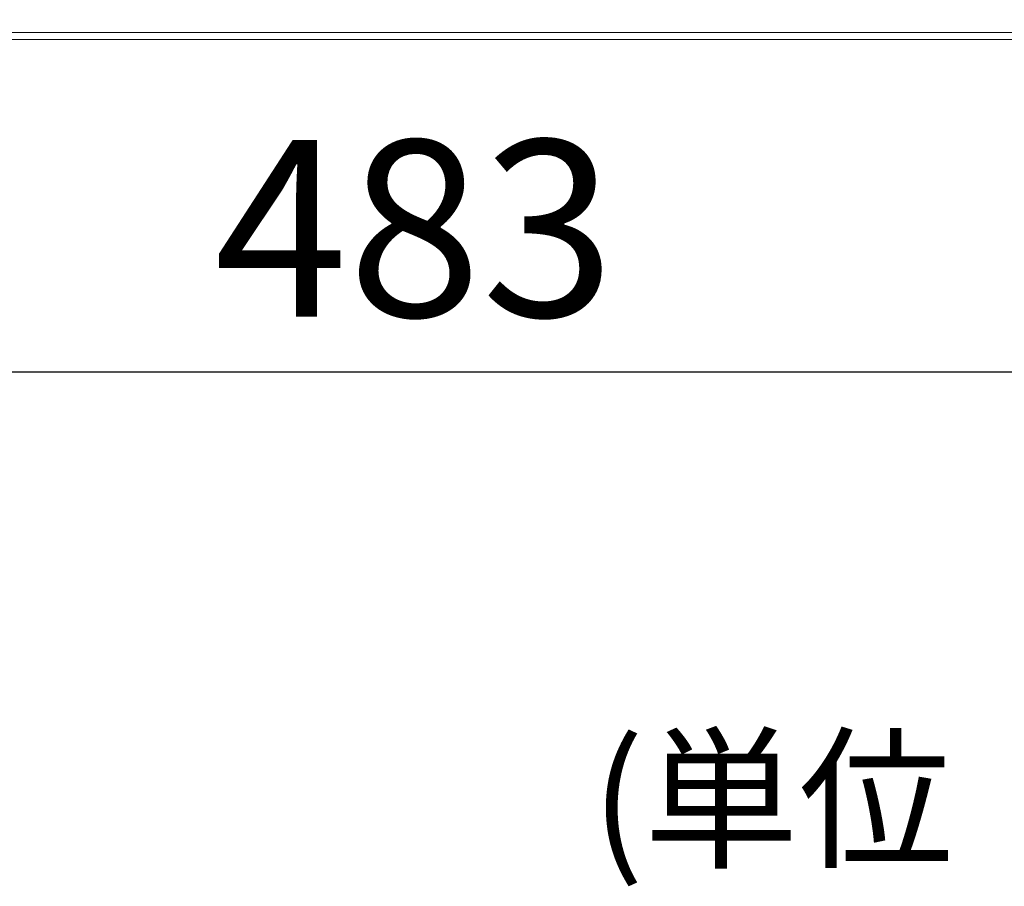
# Model space of a CAD drawing. Units: millimetres. Extents: x 855 to 2115, y 109 to 1981.
# Drawn here: x 1168 to 1317, y 322 to 453 of the extents above; entities that cross this region are included whole.
import ezdxf

# ---------------------------------------------------------------- set-up
doc = ezdxf.new("R2010")
doc.units = ezdxf.units.MM
doc.header["$LTSCALE"] = 35.56
doc.header["$PDMODE"] = 1
doc.header["$PDSIZE"] = -2
doc.layers.get('0').update_dxf_attribs({"lineweight": 20})
for name, color, linetype, lineweight in [('Sichtbare Kanten(DIN)', 7, 'Continuous', 18), ('一般', 7, 'Continuous', 9), ('寸法', 7, 'Continuous', 9)]:
    doc.layers.add(name, color=color, linetype=linetype, lineweight=lineweight)
doc.styles.get("Standard").update_dxf_attribs({"font": 'txt', "bigfont": 'BIGFONT.SHX'})
doc.styles.add('ＭＳ ゴシック', font='txt', dxfattribs={"bigfont": 'ＭＳ ゴシック'})
doc.dimstyles.new('HIBINO', dxfattribs={"dimtxt": 26.604405, "dimasz": 17.504358, "dimexe": 14, "dimexo": 14, "dimgap": 0.5, "dimtad": 1, "dimzin": 11, "dimdsep": 46, "dimtxsty": 'ＭＳ ゴシック', "dimblk": 'VW_EMPTYARROW', "dimcen": 0, "dimadec": 0, "dimazin": 0, "dimtfac": 1, "dimtix": 1, "dimtmove": 0, "dimatfit": 0, "dimldrblk": 'VW_EMPTYARROW', "dimfxl": 1, "dimfrac": 2, "dimtolj": 1, "dimtzin": 11, "dimarcsym": 0})

# ---------------------------------------------------------------- blocks, each defined once
blk = doc.blocks.new('*D4')
at = {"color": 0, "linetype": 'Continuous', "lineweight": -2}
for points in [[(1002.3, 395.31), (984.8, 400), (1002.3, 404.69)], [(1450.3, 404.69), (1467.8, 400), (1450.3, 395.31)]]:
    blk.add_lwpolyline(points, dxfattribs=at)
at = {"layer": 'Defpoints', "color": 0, "lineweight": 0}
for p in [(984.8, 453.11), (1467.8, 453.11), (984.8, 400)]:
    blk.add_point(p, dxfattribs=at)
at = {"layer": '寸法', "color": 0, "linetype": 'Continuous', "lineweight": -2}
for p, q in [((984.8, 439.11), (984.8, 386)), ((1467.8, 439.11), (1467.8, 386)), ((984.8, 400), (1467.8, 400))]:
    blk.add_line(p, q, dxfattribs=at)
at = {"color": 0, "linetype": 'Continuous', "lineweight": -2}
blk.add_wipeout([(1197.55, 403.5), (1249.41, 403.5), (1249.41, 438.07), (1197.55, 438.07)], dxfattribs=at).dxf.layer = '寸法'
at = {"layer": '寸法', "color": 0, "insert": (1197.55, 434.94), "char_height": 26.6044, "attachment_point": 1, "line_spacing_factor": 0.782827}
blk.add_mtext('{\\fＭＳ ゴシック|b0|i0|c128|p0;\\l483}', dxfattribs=at)
blk = doc.blocks.new('VW_EMPTYARROW')
at = {"color": 0, "linetype": 'ByBlock', "lineweight": -2}
blk.add_line((0, 0), (-1, 0), dxfattribs=at)
at = {"color": 0, "linetype": 'Continuous', "lineweight": -2}
blk.add_lwpolyline([(-0.9984, 0.2675), (0, 0), (-0.9984, -0.2675)], dxfattribs=at)
blk = doc.blocks.new('グループ-2')
at = {"layer": 'Sichtbare Kanten(DIN)'}
for p, q in [((-469.6, -598.84), (-47.8, -598.84)), ((-46.2, -599.89), (-471.2, -599.89))]:
    blk.add_line(p, q, dxfattribs=at)

msp = doc.modelspace()

# ---------------------------------------------------------------- texts
at = {"layer": '一般', "color": 7, "insert": (1254.438, 344.102), "char_height": 17.10283, "attachment_point": 1, "line_spacing_factor": 0.782827}
msp.add_mtext('{\\fＭＳ ゴシック|b0|i0|c128|p0;\\l(単位：mm)}', dxfattribs=at)

# ---------------------------------------------------------------- dimensions: what is measured, and where the dimension line sits
at = {"layer": '寸法', "color": 7, "linetype": 'Continuous', "lineweight": 9}
dim = msp.add_linear_dim(base=(984.8, 400), p1=(1467.8, 453.107), p2=(984.8, 453.107), dimstyle='HIBINO', override={"dimgap": 3.5, "dimpost": '<>', "dimtxsty": 'ＭＳ ゴシック', "dimtmove": 2}, dxfattribs=at)
dim.commit()
dim.dimension.update_dxf_attribs({"geometry": '*D4', "text_midpoint": (1223.482, 403.5), "dimtype": 128})

# ---------------------------------------------------------------- next in the draw order: block references
at = {"color": 7}
msp.add_blockref('グループ-2', (1485, 1050), dxfattribs=at)

doc.saveas('drawing.dxf')
